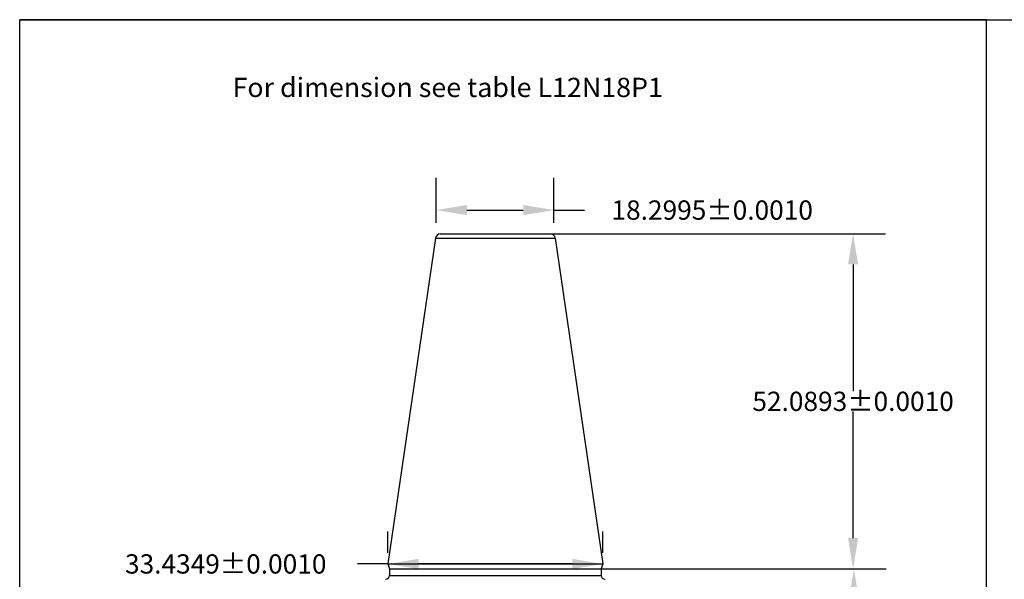
# Model space of a CAD drawing. Extents: x 0 to 279, y 0 to 216.
# Drawn here: x 0 to 153, y 129 to 216 of the extents above; entities that cross this region are included whole.
import ezdxf
from ezdxf.enums import TextEntityAlignment as Align

# ---------------------------------------------------------------- set-up
doc = ezdxf.new("R2010")
doc.units = 0
doc.header["$LTSCALE"] = 15.367
doc.header["$MEASUREMENT"] = 0
doc.layers.get('0').update_dxf_attribs({"linetype": 'CONTINUOUS'})
doc.layers.get('Defpoints').update_dxf_attribs({"linetype": 'CONTINUOUS'})
doc.styles.get("Standard").update_dxf_attribs({"font": 'txt', "width": 1.2})
doc.dimstyles.get("Standard").update_dxf_attribs({"dimtxt": 3, "dimasz": 4.76, "dimexe": 0.18, "dimexo": 0.0625, "dimgap": 0.09, "dimtad": 1, "dimdec": 3, "dimdsep": 46, "dimtxsty": 'Standard', "dimcen": 0.09, "dimclrt": 5, "dimadec": 0, "dimazin": 0, "dimtol": 1, "dimtp": 0.001, "dimtm": 0.001, "dimtfac": 1, "dimtdec": 3, "dimtofl": 0, "dimtmove": 0, "dimatfit": 3, "dimfxl": 0, "dimtolj": 1, "dimarcsym": 0})

# ---------------------------------------------------------------- blocks, each defined once
blk = doc.blocks.new('*D9')
at = {"color": 0, "lineweight": -2}
for p, q in [((57.32, 133), (57.32, 136.28)), ((90.76, 133), (90.76, 136.28)), ((57.32, 131.25), (52.56, 131.25)), ((86, 131.25), (62.08, 131.25))]:
    blk.add_line(p, q, dxfattribs=at)
at = {"color": 0}
for points in [[(62.08, 132.04), (62.08, 130.46), (57.32, 131.25)], [(86, 132.04), (86, 130.46), (90.76, 131.25)]]:
    blk.add_solid(points, dxfattribs=at)
at = {"layer": 'Defpoints', "color": 0}
for p in [(57.32, 131.25), (57.32, 131.25), (90.76, 131.25)]:
    blk.add_point(p, dxfattribs=at)
at = {"color": 0, "insert": (32.07, 131.25), "char_height": 3, "attachment_point": 5}
blk.add_mtext('\\A1;33.4349±0.0010', dxfattribs=at)
blk = doc.blocks.new('*D10')
at = {"color": 0, "lineweight": -2}
for p, q in [((82.23, 182.59), (134.75, 182.59)), ((129.72, 177.83), (129.72, 158.13)), ((129.72, 135.26), (129.72, 154.95)), ((82.23, 130.5), (134.75, 130.5))]:
    blk.add_line(p, q, dxfattribs=at)
at = {"color": 0}
for points in [[(128.93, 177.83), (130.51, 177.83), (129.72, 182.59)], [(128.93, 135.26), (130.51, 135.26), (129.72, 130.5)]]:
    blk.add_solid(points, dxfattribs=at)
at = {"layer": 'Defpoints', "color": 0}
for p in [(80.48, 182.59), (80.48, 130.5), (129.72, 130.5)]:
    blk.add_point(p, dxfattribs=at)
at = {"color": 0, "insert": (129.72, 156.54), "char_height": 3, "attachment_point": 5}
blk.add_mtext('\\A1;52.0893±0.0010', dxfattribs=at)
blk = doc.blocks.new('*D11')
at = {"color": 0, "lineweight": -2}
for p, q in [((85.88, 130.5), (134.88, 130.5)), ((129.85, 125.74), (129.85, 94.85)), ((129.85, 60.79), (129.85, 91.67)), ((87.44, 56.03), (134.88, 56.03))]:
    blk.add_line(p, q, dxfattribs=at)
at = {"color": 0}
for points in [[(129.06, 125.74), (130.64, 125.74), (129.85, 130.5)], [(129.06, 60.79), (130.64, 60.79), (129.85, 56.03)]]:
    blk.add_solid(points, dxfattribs=at)
at = {"layer": 'Defpoints', "color": 0}
for p in [(84.13, 130.5), (85.7, 56.03), (129.85, 56.03)]:
    blk.add_point(p, dxfattribs=at)
at = {"color": 0, "insert": (129.85, 93.26), "char_height": 3, "attachment_point": 5}
blk.add_mtext('\\A1;74.4670±0.0010', dxfattribs=at)
blk = doc.blocks.new('*D14')
at = {"color": 0, "lineweight": -2}
for p, q in [((64.84, 184.33), (64.84, 191.32)), ((83.14, 184.33), (83.14, 191.32)), ((69.6, 186.29), (78.38, 186.29)), ((83.14, 186.29), (87.9, 186.29))]:
    blk.add_line(p, q, dxfattribs=at)
at = {"color": 0}
for points in [[(69.6, 187.08), (69.6, 185.5), (64.84, 186.29)], [(78.38, 187.08), (78.38, 185.5), (83.14, 186.29)]]:
    blk.add_solid(points, dxfattribs=at)
at = {"layer": 'Defpoints', "color": 0}
for p in [(83.14, 186.29), (64.84, 182.59), (83.14, 182.59)]:
    blk.add_point(p, dxfattribs=at)
at = {"color": 0, "insert": (107.79, 186.29), "char_height": 3, "attachment_point": 5}
blk.add_mtext('\\A1;18.2995±0.0010', dxfattribs=at)

msp = doc.modelspace()

# ---------------------------------------------------------------- linework, layer by layer
at = {"color": 7, "linetype": 'Continuous'}
for p, q in [((0, 0), (0, 215.9)), ((0, 215.9), (279.4, 215.9)), ((0.02505, 0.02083), (0.02505, 215.9)), ((150.4635, 215.9), (0.02505, 215.9)), ((150.4635, 0.02083), (150.4635, 215.9)), ((65.45798, 182.58723), (82.61855, 182.58723)), ((64.71366, 181.94359), (57.3208, 131.25011)), ((64.71366, 181.94359), (83.36287, 181.94359)), ((83.36287, 181.94359), (90.75574, 131.25011)), ((57.3208, 131.25011), (57.56526, 130.49792)), ((57.3208, 131.25011), (90.75574, 131.25011)), ((57.56526, 130.49792), (57.56526, 129.46365)), ((57.56526, 130.49792), (90.51128, 130.49792)), ((90.75574, 131.25011), (90.51128, 130.49792)), ((90.51128, 130.49792), (90.51128, 129.46365)), ((57.56526, 129.46365), (90.51128, 129.46365))]:
    msp.add_line(p, q, dxfattribs=at)
for centre, radius, start, end in [((65.45798, 181.83504), 0.75219, 90, 171.702778), ((82.61855, 181.83504), 0.75219, 8.297222, 90), ((56.9635, 129.46365), 0.60175, 270, 360), ((91.11303, 129.46365), 0.60175, 180, 270)]:
    msp.add_arc(centre, radius, start, end, dxfattribs=at)

# ---------------------------------------------------------------- texts
at = {"color": 7, "linetype": 'Continuous', "width": 0.774566}
msp.add_text('For dimension see table L12N18P1', height=3, dxfattribs=at).set_placement((33.12467, 203.86687), (100.12467, 203.86687), align=Align.FIT)

# ---------------------------------------------------------------- dimensions: what is measured, and where the dimension line sits
for base, p1, p2, picture, middle in [((83.14216, 186.28929), (64.84267, 182.58723), (83.14216, 182.58723), '*D14', (107.79216, 186.28929)), ((57.3208, 131.25011), (90.75574, 131.25011), (57.3208, 131.25011), '*D9', (32.0708, 131.25011))]:
    dim = msp.add_linear_dim(base=base, p1=p1, p2=p2, dimstyle='Standard', override={"dimexe": 5.0292, "dimexo": 1.74625, "dimtad": 0, "dimtih": 1, "dimtoh": 1, "dimdec": 4, "dimzin": 0, "dimcen": 2.5146, "dimclrt": 0, "dimtdec": 4, "dimtzin": 0})
    dim.commit()
    dim.dimension.update_dxf_attribs({"geometry": picture, "text_midpoint": middle})
for base, p1, p2, picture, middle in [((129.72088, 130.49792), (80.48004, 182.58723), (80.48004, 130.49792), '*D10', (129.72088, 156.54257)), ((129.84993, 56.03089), (84.13328, 130.49792), (85.69725, 56.03089), '*D11', (129.84993, 93.2644))]:
    dim = msp.add_linear_dim(base=base, p1=p1, p2=p2, angle=90, dimstyle='Standard', override={"dimexe": 5.0292, "dimexo": 1.74625, "dimtad": 0, "dimtih": 1, "dimtoh": 1, "dimdec": 4, "dimzin": 0, "dimcen": 2.5146, "dimclrt": 0, "dimtdec": 4, "dimtzin": 0})
    dim.commit()
    dim.dimension.update_dxf_attribs({"geometry": picture, "text_midpoint": middle})

doc.saveas('drawing.dxf')
